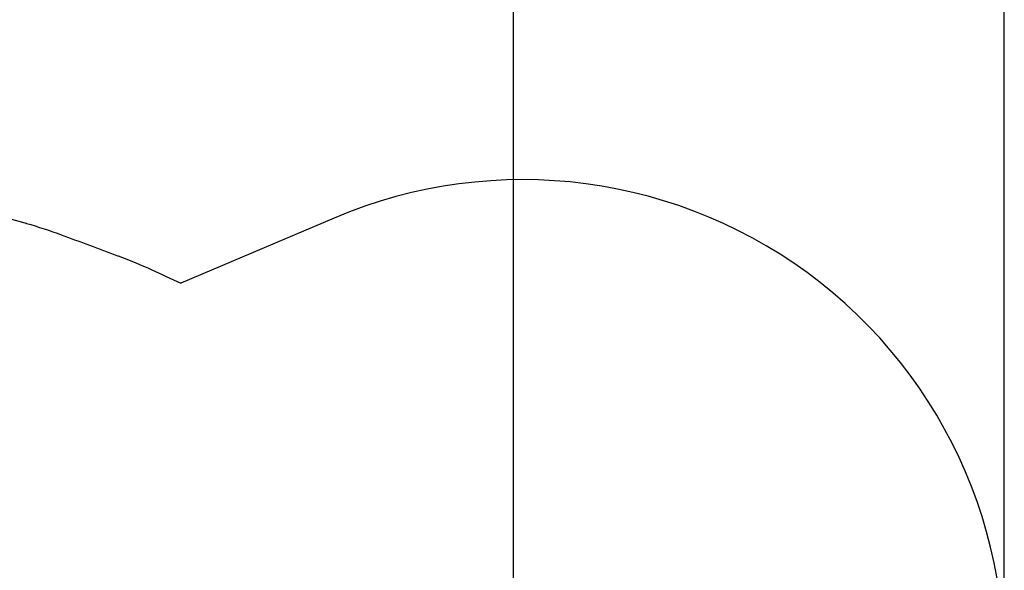
# Model space of a CAD drawing. Units: millimetres. Extents: x 20949 to 110195, y -4788 to 32992.
# Drawn here: x 99435 to 102501, y -1068 to 647 of the extents above; entities that cross this region are included whole.
import ezdxf

# ---------------------------------------------------------------- set-up
doc = ezdxf.new("R2010")
doc.units = ezdxf.units.MM
doc.header["$PDSIZE"] = -1
doc.layers.add('Зона безопасности', color=5, linetype='Continuous')
doc.layers.add('размер', color=92, linetype='Continuous', lineweight=15)
doc.dimstyles.new('Размер М1.1', dxfattribs={"dimtxt": 300, "dimasz": 200, "dimexe": 1, "dimexo": 1, "dimgap": 50, "dimtad": 1, "dimdec": 0, "dimzin": 0, "dimtxsty": 'Standard', "dimcen": 2.5, "dimazin": 0, "dimtfac": 1, "dimtmove": 0, "dimatfit": 3, "dimfxl": 1, "dimtzin": 0, "dimarcsym": 0})

# ---------------------------------------------------------------- blocks, each defined once
blk = doc.blocks.new('*D191')
at = {"layer": 'Defpoints', "color": 0, "transparency": 16777216}
for p in [(100972.5, 2616.8), (100972.5, -1363.4), (95628.8, -2767.2)]:
    blk.add_point(p, dxfattribs=at)
at = {"layer": 'размер', "color": 0, "lineweight": -2, "transparency": 16777216}
for p, q in [((95628.8, -2766.2), (95628.8, 2617.8)), ((95828.8, 2616.8), (100772.5, 2616.8)), ((100972.5, -1362.4), (100972.5, 2617.8))]:
    blk.add_line(p, q, dxfattribs=at)
at = {"layer": 'размер', "color": 0, "transparency": 16777216}
for points in [[(95828.8, 2650.1), (95828.8, 2583.4), (95628.8, 2616.8)], [(100772.5, 2650.1), (100772.5, 2583.4), (100972.5, 2616.8)]]:
    blk.add_solid(points, dxfattribs=at)
at = {"layer": 'размер', "color": 0, "transparency": 16777216, "insert": (98300.6, 2816.8), "char_height": 300, "attachment_point": 5}
blk.add_mtext('5100', dxfattribs=at)
blk = doc.blocks.new('*D198')
at = {"layer": 'Defpoints', "color": 0, "transparency": 16777216}
for p in [(102500.7, 3884.6), (102500.7, -1351.4), (94105.5, -2721.6)]:
    blk.add_point(p, dxfattribs=at)
at = {"layer": 'размер', "color": 0, "lineweight": -2, "transparency": 16777216}
for p, q in [((94105.5, -2720.6), (94105.5, 3885.6)), ((94305.5, 3884.6), (102300.7, 3884.6)), ((102500.7, -1350.4), (102500.7, 3885.6))]:
    blk.add_line(p, q, dxfattribs=at)
at = {"layer": 'размер', "color": 0, "transparency": 16777216}
for points in [[(94305.5, 3918), (94305.5, 3851.3), (94105.5, 3884.6)], [(102300.7, 3918), (102300.7, 3851.3), (102500.7, 3884.6)]]:
    blk.add_solid(points, dxfattribs=at)
at = {"layer": 'размер', "color": 0, "transparency": 16777216, "insert": (98303.1, 4084.6), "char_height": 300, "attachment_point": 5}
blk.add_mtext('8300', dxfattribs=at)

msp = doc.modelspace()

# ---------------------------------------------------------------- linework, layer by layer
at = {"layer": 'Зона безопасности'}
msp.add_line((100413.9, 29.1), (99936.3, -173.9), dxfattribs=at)
msp.add_arc((101000.7, -1351.4), 1500, 350.6718, 113.0289, dxfattribs=at)
at = {"layer": 'Зона безопасности', "extrusion": (0, 0, -1)}
for centre, start, end in [((-99042.1, -1429.4), 106.0096, 110.3688), ((-99219.3, -1495.2), 110.3688, 114.698)]:
    msp.add_arc(centre, 1500, start, end, dxfattribs=at)
at = {"layer": 'Зона безопасности'}
for points, knots in [([(99275.6, 64.1), (99335.1, 47.1), (99394.5, 30), (99454.6, 12.8), (99455.2, 12.6), (99455.8, 12.4)], [10, 10, 10, 10, 10.99, 10.99, 11, 11, 11, 11]), ([(99564.2, -23.2), (99622.7, -44.9), (99681.1, -66.6), (99740.2, -88.5), (99740.8, -88.8), (99741.4, -89)], [11, 11, 11, 11, 11.99, 11.99, 12, 12, 12, 12])]:
    msp.add_open_spline(points, degree=3, knots=knots, dxfattribs=at)
msp.add_open_spline([(99846.1, -132.4), (99876.1, -146.2), (99906.2, -160.1), (99936.3, -173.9)], degree=3, dxfattribs=at)

# ---------------------------------------------------------------- dimensions: what is measured, and where the dimension line sits
at = {"layer": 'размер'}
for base, p1, p2, text, picture, middle in [((102500.7, 3884.6), (94105.5, -2721.6), (102500.7, -1351.4), '8300', '*D198', (98303.1, 4084.6)), ((100972.5, 2616.8), (95628.8, -2767.2), (100972.5, -1363.4), '5100', '*D191', (98300.6, 2816.8))]:
    dim = msp.add_linear_dim(base=base, p1=p1, p2=p2, text=text, dimstyle='Размер М1.1', dxfattribs=at)
    dim.commit()
    dim.dimension.update_dxf_attribs({"geometry": picture, "text_midpoint": middle})

doc.saveas('drawing.dxf')
